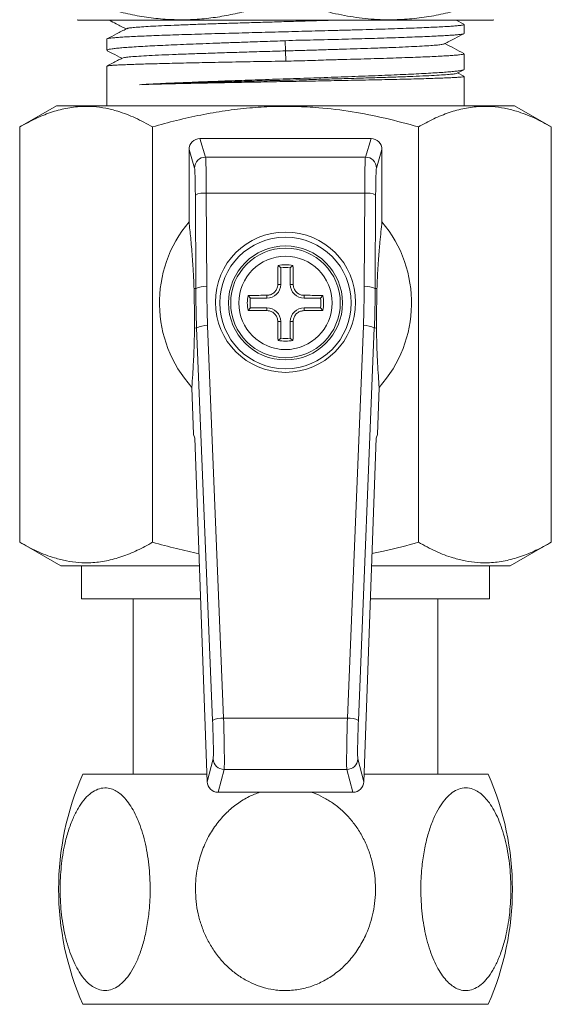
# Model space of a CAD drawing. Units: millimetres. Extents: x -179 to 512, y -331 to 561.
# Drawn here: x 413 to 437, y -200 to -155 of the extents above; entities that cross this region are included whole.
import ezdxf

# ---------------------------------------------------------------- set-up
doc = ezdxf.new("R2010")
doc.units = ezdxf.units.MM

msp = doc.modelspace()

# ---------------------------------------------------------------- linework, layer by layer
at = {"color": 7, "linetype": 'Continuous', "lineweight": 18}
for p, q in [((415.653, -155.254), (415.687, -155.278)), ((415.687, -155.278), (433.358, -155.278)), ((433.292, -155.456), (432.949, -155.278)), ((433.358, -155.278), (434.627, -155.278)), ((434.627, -155.278), (434.662, -155.254)), ((433.307, -155.88), (433.307, -155.469)), ((417.007, -156.138), (417.007, -156.649)), ((425.147, -156.215), (425.152, -156.678)), ((425.152, -156.678), (425.171, -157.14)), ((433.307, -157.519), (433.307, -156.806)), ((417.007, -157.374), (417.007, -159.178)), ((432.987, -157.695), (433.288, -157.538)), ((433.297, -157.834), (433.008, -157.684)), ((433.307, -159.178), (433.307, -157.842)), ((414.707, -159.178), (413.033, -160.144)), ((414.707, -159.178), (435.607, -159.178)), ((437.281, -160.144), (435.607, -159.178)), ((413.033, -179.095), (413.033, -160.144)), ((419.095, -179.095), (419.095, -160.144)), ((431.219, -179.095), (431.219, -160.144)), ((437.281, -179.095), (437.281, -160.144)), ((421.256, -160.678), (421.509, -161.524)), ((429.058, -160.678), (421.256, -160.678)), ((428.805, -161.524), (429.058, -160.678)), ((421.01, -162.022), (420.757, -161.178)), ((420.757, -161.178), (420.757, -164.476)), ((429.557, -161.178), (429.305, -162.022)), ((429.557, -164.476), (429.557, -161.178)), ((421.509, -161.524), (428.805, -161.524)), ((421.065, -167.524), (421.045, -163.256)), ((421.545, -163.169), (421.564, -167.437)), ((428.77, -163.169), (421.545, -163.169)), ((428.75, -167.437), (428.77, -163.169)), ((429.269, -163.256), (429.25, -167.524)), ((424.938, -166.574), (424.816, -166.471)), ((424.938, -166.574), (424.938, -167.328)), ((425.376, -166.574), (425.498, -166.471)), ((425.376, -167.328), (425.376, -166.574)), ((420.984, -167.525), (421.065, -167.524)), ((424.807, -167.328), (424.807, -167.256)), ((424.938, -167.328), (424.807, -167.328)), ((425.376, -167.328), (425.507, -167.328)), ((425.507, -167.256), (425.507, -167.328)), ((429.25, -167.524), (429.33, -167.525)), ((423.553, -167.959), (423.45, -167.837)), ((424.307, -167.959), (423.553, -167.959)), ((424.235, -167.828), (424.307, -167.828)), ((424.307, -167.959), (424.307, -167.828)), ((426.007, -167.828), (426.079, -167.828)), ((426.007, -167.959), (426.007, -167.828)), ((426.761, -167.959), (426.007, -167.959)), ((426.761, -167.959), (426.864, -167.837)), ((423.553, -168.396), (423.45, -168.518)), ((423.553, -168.396), (424.307, -168.396)), ((424.307, -168.396), (424.307, -168.528)), ((426.007, -168.396), (426.007, -168.528)), ((426.007, -168.396), (426.761, -168.396)), ((426.761, -168.396), (426.864, -168.518)), ((424.307, -168.528), (424.235, -168.528)), ((426.079, -168.528), (426.007, -168.528)), ((421.105, -169.32), (421.003, -169.321)), ((421.832, -187.227), (421.105, -169.32)), ((421.604, -169.215), (422.331, -187.122)), ((424.807, -169.1), (424.807, -169.028)), ((424.938, -169.028), (424.807, -169.028)), ((424.938, -169.028), (424.938, -169.782)), ((425.376, -169.028), (425.507, -169.028)), ((425.376, -169.782), (425.376, -169.028)), ((425.507, -169.028), (425.507, -169.1)), ((427.983, -187.122), (428.71, -169.215)), ((429.209, -169.32), (428.483, -187.227)), ((429.311, -169.321), (429.209, -169.32)), ((424.938, -169.782), (424.816, -169.885)), ((425.376, -169.782), (425.498, -169.885)), ((420.887, -172.028), (420.964, -174.178)), ((429.35, -174.178), (429.428, -172.028)), ((420.964, -174.178), (421.023, -174.353)), ((429.292, -174.353), (429.35, -174.178)), ((421.023, -174.353), (421.586, -190.02)), ((428.728, -190.02), (429.292, -174.353)), ((413.033, -179.095), (414.907, -180.178)), ((435.407, -180.178), (437.281, -179.095)), ((414.907, -180.178), (421.232, -180.178)), ((415.857, -180.178), (415.857, -181.678)), ((429.082, -180.178), (435.407, -180.178)), ((434.457, -181.678), (434.457, -180.178)), ((415.857, -181.678), (421.286, -181.678)), ((418.207, -181.678), (418.207, -189.678)), ((429.028, -181.678), (434.457, -181.678)), ((432.107, -189.678), (432.107, -181.678)), ((422.331, -187.122), (427.983, -187.122)), ((421.586, -190.02), (421.859, -188.982)), ((428.455, -188.982), (428.728, -190.02)), ((422.359, -189.462), (422.085, -190.503)), ((427.955, -189.462), (422.359, -189.462)), ((428.23, -190.503), (427.955, -189.462)), ((415.914, -189.678), (421.574, -189.678)), ((428.741, -189.678), (434.4, -189.678)), ((428.23, -190.503), (422.085, -190.503)), ((415.914, -200.178), (434.4, -200.178))]:
    msp.add_line(p, q, dxfattribs=at)
for centre, radius in [((425.157, -168.143), 3.2), ((425.157, -168.178), 3), ((425.157, -168.178), 2.6), ((425.157, -168.178), 2.5), ((425.157, -168.178), 2.128)]:
    msp.add_circle(centre, radius, dxfattribs=at)
for centre, radius, start, end in [((421.51, -162.024), 0.5, 90.0537, 179.7475), ((428.804, -162.024), 0.5, 0.2525, 89.9463), ((421.431, -163.999), 0.838, 82.2308, 117.478), ((428.883, -163.999), 0.838, 62.522, 97.7692), ((425.157, -168.178), 5.75, 139.9263, 222.0377), ((425.157, -168.178), 5.75, 317.9623, 40.0737), ((533.452, -168.154), 108.649, 179.1121, 179.52613), ((425.157, -168.178), 1.741, 78.7137, 101.2863), ((425.157, -168.178), 1.619, 82.233, 97.767), ((316.862, -168.154), 108.649, 0.47387, 0.8879), ((421.451, -168.267), 0.838, 82.2308, 117.478), ((424.307, -167.328), 0.631, 270, 0), ((426.007, -167.328), 0.631, 180, 270), ((428.863, -168.267), 0.838, 62.522, 97.7692), ((425.157, -168.178), 1.741, 168.7137, 191.2863), ((425.134, -276.473), 108.649, 90.47387, 90.8879), ((425.157, -168.178), 1.619, 172.233, 187.767), ((425.18, -276.473), 108.649, 89.1121, 89.52613), ((425.157, -168.178), 1.619, 352.233, 7.767), ((425.157, -168.178), 1.741, 348.7137, 11.2863), ((424.307, -169.028), 0.631, 0, 90), ((426.007, -169.028), 0.631, 90, 180), ((425.134, -59.883), 108.649, 269.1121, 269.52613), ((425.18, -59.883), 108.649, 270.47387, 270.8879), ((421.52, -170.055), 0.844, 84.2588, 119.436), ((533.452, -168.201), 108.649, 180.47387, 180.8879), ((316.862, -168.201), 108.649, 359.1121, 359.52613), ((428.794, -170.055), 0.844, 60.564, 95.7412), ((425.157, -168.178), 1.619, 262.233, 277.767), ((425.157, -168.178), 1.741, 258.7137, 281.2863), ((422.247, -187.963), 0.844, 84.2588, 119.436), ((428.068, -187.963), 0.844, 60.564, 95.7412), ((422.359, -188.962), 0.5, 182.3042, 269.961), ((427.955, -188.962), 0.5, 270.039, 357.6958), ((427.807, -194.928), 13, 156.1812, 203.8188), ((422.507, -194.928), 13, 336.1812, 23.8188)]:
    msp.add_arc(centre, radius, start, end, dxfattribs=at)
for centre, major_axis, ratio, start_param, end_param in [((421.257, -161.18), (-0.144, 0.481), 0.995856, 5.993504, 7.562019), ((429.057, -161.18), (0.144, 0.481), 0.995856, 5.004352, 6.572867), ((421.506, -163.516), (0, 2), 0.019639, 4.886922, 6.195919), ((428.808, -163.516), (0, 2), 0.019639, 0.087266, 1.396263), ((421.006, -163.516), (0, 1.5), 0.026186, 4.886922, 6.195919), ((429.308, -163.516), (0, 1.5), 0.026186, 0.087266, 1.396263), ((471.081, -167.523), (37.062, -33.742), 0.995433, 3.882427, 3.918354), ((471.081, -167.436), (36.705, -33.391), 0.995387, 3.882064, 3.917991), ((379.233, -167.436), (36.705, 33.391), 0.995387, 5.506786, 5.542714), ((379.233, -167.523), (37.062, 33.742), 0.995433, 5.506424, 5.542351), ((421.802, -187.488), (-0.054, 1.5), 0.026169, 3.227918, 4.88598), ((422.302, -187.47), (-0.054, 2), 0.019638, 3.228329, 4.886392), ((428.012, -187.47), (0.054, 2), 0.019638, 1.396793, 3.054856), ((428.512, -187.488), (0.054, 1.5), 0.026169, 1.397205, 3.055268), ((422.086, -190.001), (-0.128, -0.485), 0.995932, 5.007145, 6.539868), ((428.229, -190.001), (0.128, -0.485), 0.995932, 6.026503, 7.559225)]:
    msp.add_ellipse(centre, major_axis=major_axis, ratio=ratio, start_param=start_param, end_param=end_param, dxfattribs=at)
for points, knots in [([(425.157, -154.278), (424.757, -154.424), (424.098, -154.664), (423.161, -154.92), (422.361, -155.09), (421.545, -155.208), (420.714, -155.263), (419.873, -155.254), (419.027, -155.18), (418.18, -155.04), (417.331, -154.838), (416.489, -154.586), (415.934, -154.38), (415.657, -154.278)], [0, 0, 0, 0, 0.12995, 0.213821, 0.297743, 0.381583, 0.468276, 0.555069, 0.641765, 0.730773, 0.819792, 0.909891, 1, 1, 1, 1]), ([(434.657, -154.278), (434.382, -154.38), (433.831, -154.584), (432.992, -154.835), (432.134, -155.04), (431.257, -155.184), (430.365, -155.259), (429.405, -155.261), (428.383, -155.167), (427.298, -154.962), (426.22, -154.667), (425.511, -154.407), (425.157, -154.278)], [0, 0, 0, 0, 0.08946, 0.178957, 0.268379, 0.360546, 0.452811, 0.544952, 0.657422, 0.769917, 0.884944, 1, 1, 1, 1]), ([(417.123, -155.278), (417.227, -155.332), (417.481, -155.464), (417.735, -155.597), (417.885, -155.675)], [0, 0, 0, 0, 0.409828, 1, 1, 1, 1]), ([(427.273, -155.278), (427.042, -155.285), (426.536, -155.3), (425.73, -155.324), (424.873, -155.349), (424.021, -155.374), (423.184, -155.399), (422.374, -155.424), (421.603, -155.449), (420.881, -155.474), (420.218, -155.499), (419.625, -155.524), (419.108, -155.549), (418.674, -155.575), (418.329, -155.6), (418.084, -155.625), (417.943, -155.646), (417.925, -155.659), (417.918, -155.664)], [0, 0, 0, 0, 0.0547392, 0.1196501, 0.184551, 0.2494584, 0.3143713, 0.3792749, 0.4441785, 0.5090913, 0.5739987, 0.6388997, 0.7038105, 0.7687213, 0.8336223, 0.8985297, 0.9634425, 1, 1, 1, 1]), ([(433.305, -155.469), (433.305, -155.47), (433.315, -155.476), (433.279, -155.489), (433.192, -155.507), (433.04, -155.525), (432.836, -155.543), (432.578, -155.561), (432.264, -155.579), (431.899, -155.597), (431.489, -155.615), (431.035, -155.632), (430.535, -155.651), (429.996, -155.669), (429.428, -155.687), (428.83, -155.704), (428.2, -155.722), (427.571, -155.74), (426.958, -155.757), (426.36, -155.772), (425.751, -155.788), (425.139, -155.804), (424.532, -155.82), (423.928, -155.836), (423.326, -155.852), (422.711, -155.869), (422.091, -155.886), (421.468, -155.904), (420.864, -155.922), (420.292, -155.94), (419.76, -155.957), (419.266, -155.975), (418.809, -155.993), (418.398, -156.012), (418.038, -156.029), (417.729, -156.047), (417.469, -156.065), (417.266, -156.083), (417.119, -156.101), (417.034, -156.119), (416.998, -156.131), (417.008, -156.138), (417.009, -156.138)], [0, 0, 0, 0, 0.002375, 0.028846, 0.056086, 0.083327, 0.109798, 0.136269, 0.16351, 0.19075, 0.217221, 0.243693, 0.270933, 0.298173, 0.324645, 0.351116, 0.378357, 0.405597, 0.429149, 0.452701, 0.476789, 0.500877, 0.524428, 0.54798, 0.572068, 0.596156, 0.622627, 0.649099, 0.676339, 0.703579, 0.730051, 0.756522, 0.783762, 0.811003, 0.837474, 0.863945, 0.891186, 0.918426, 0.944898, 0.971369, 0.998609, 1, 1, 1, 1]), ([(417.906, -155.664), (417.754, -155.743), (417.459, -155.897), (417.164, -156.051), (417.021, -156.125)], [0, 0, 0, 0, 0.515582, 1, 1, 1, 1]), ([(425.147, -156.215), (425.363, -156.205), (425.795, -156.186), (426.445, -156.178), (427.092, -156.165), (427.727, -156.148), (428.339, -156.129), (428.931, -156.112), (429.503, -156.095), (430.055, -156.078), (430.577, -156.06), (431.07, -156.042), (431.525, -156.024), (431.934, -156.006), (432.291, -155.988), (432.598, -155.97), (432.855, -155.952), (433.056, -155.934), (433.201, -155.916), (433.283, -155.898), (433.317, -155.887), (433.307, -155.88), (433.307, -155.88)], [0, 0, 0, 0, 0.0506, 0.101207, 0.153157, 0.205107, 0.255689, 0.306271, 0.358191, 0.410111, 0.46301, 0.515909, 0.570345, 0.624781, 0.67768, 0.730579, 0.785015, 0.839451, 0.89235, 0.945248, 0.999684, 1, 1, 1, 1]), ([(417.009, -156.649), (417.013, -156.642), (417.021, -156.628), (417.103, -156.605), (417.241, -156.581), (417.438, -156.558), (417.687, -156.535), (417.988, -156.511), (418.344, -156.488), (418.749, -156.465), (419.195, -156.441), (419.683, -156.418), (420.215, -156.395), (420.783, -156.371), (421.377, -156.348), (421.996, -156.325), (422.645, -156.301), (423.388, -156.275), (424.223, -156.247), (424.838, -156.226), (425.147, -156.215)], [0, 0, 0, 0, 0.04866, 0.101661, 0.156202, 0.210743, 0.263744, 0.316746, 0.371286, 0.425827, 0.478829, 0.53183, 0.586371, 0.640912, 0.693913, 0.746914, 0.801455, 0.855996, 0.927538, 1, 1, 1, 1]), ([(432.406, -156.355), (432.564, -156.273), (432.859, -156.119), (433.154, -155.966), (433.291, -155.894)], [0, 0, 0, 0, 0.534818, 1, 1, 1, 1]), ([(417.03, -156.67), (417.109, -156.711), (417.329, -156.826), (417.55, -156.941), (417.691, -157.015)], [0, 0, 0, 0, 0.357367, 1, 1, 1, 1]), ([(425.152, -156.678), (424.836, -156.687), (424.205, -156.704), (423.271, -156.733), (422.369, -156.761), (421.513, -156.788), (420.715, -156.815), (419.988, -156.843), (419.345, -156.87), (418.796, -156.897), (418.349, -156.925), (418.015, -156.952), (417.79, -156.978), (417.74, -156.996), (417.716, -157.004)], [0, 0, 0, 0, 0.083882, 0.167799, 0.251434, 0.334987, 0.418626, 0.502303, 0.585988, 0.669691, 0.753419, 0.837167, 0.920937, 1, 1, 1, 1]), ([(432.4, -156.355), (432.381, -156.363), (432.342, -156.378), (432.16, -156.402), (431.882, -156.427), (431.507, -156.452), (431.046, -156.477), (430.503, -156.502), (429.885, -156.527), (429.24, -156.551), (428.587, -156.573), (427.942, -156.594), (427.272, -156.615), (426.578, -156.636), (425.867, -156.657), (425.391, -156.671), (425.152, -156.678)], [0, 0, 0, 0, 0.065983, 0.143763, 0.221531, 0.299307, 0.377101, 0.454899, 0.532693, 0.610446, 0.675206, 0.740032, 0.804943, 0.869788, 0.934728, 1, 1, 1, 1]), ([(433.292, -156.793), (433.149, -156.719), (432.861, -156.569), (432.574, -156.419), (432.429, -156.343)], [0, 0, 0, 0, 0.497661, 1, 1, 1, 1]), ([(425.171, -157.14), (424.953, -157.145), (424.517, -157.153), (423.861, -157.165), (423.208, -157.176), (422.568, -157.188), (421.95, -157.2), (421.354, -157.213), (420.777, -157.225), (420.239, -157.237), (419.746, -157.248), (419.293, -157.26), (418.872, -157.271), (418.489, -157.283), (418.149, -157.294), (417.849, -157.306), (417.59, -157.317), (417.371, -157.329), (417.198, -157.341), (417.077, -157.354), (417.012, -157.365), (417.014, -157.372), (417.014, -157.374)], [0, 0, 0, 0, 0.051049, 0.102098, 0.154524, 0.20695, 0.257999, 0.309048, 0.361474, 0.413901, 0.462322, 0.510743, 0.560334, 0.609925, 0.658346, 0.706767, 0.756358, 0.805949, 0.858822, 0.911696, 0.966105, 1, 1, 1, 1]), ([(417.712, -157.004), (417.563, -157.082), (417.331, -157.203), (417.099, -157.324), (417.016, -157.367)], [0, 0, 0, 0, 0.642879, 1, 1, 1, 1]), ([(433.301, -156.806), (433.301, -156.811), (433.299, -156.821), (433.231, -156.837), (433.104, -156.855), (432.919, -156.873), (432.68, -156.891), (432.389, -156.909), (432.043, -156.927), (431.647, -156.945), (431.209, -156.963), (430.729, -156.981), (430.205, -156.999), (429.644, -157.017), (429.056, -157.035), (428.441, -157.053), (427.797, -157.069), (427.037, -157.088), (426.324, -157.116), (425.669, -157.138), (425.337, -157.139), (425.171, -157.14)], [0, 0, 0, 0, 0.0383324, 0.0913353, 0.1458781, 0.2004208, 0.2534236, 0.3064263, 0.3609689, 0.4155114, 0.4685142, 0.521517, 0.5760597, 0.6306024, 0.6836051, 0.7366077, 0.7911505, 0.845693, 0.9222594, 0.9611312, 1, 1, 1, 1]), ([(418.503, -158.218), (418.633, -158.211), (418.893, -158.196), (419.339, -158.173), (419.824, -158.151), (420.346, -158.128), (420.895, -158.106), (421.471, -158.083), (422.078, -158.061), (422.696, -158.038), (423.315, -158.017), (423.935, -157.995), (424.567, -157.974), (425.203, -157.952), (425.834, -157.931), (426.461, -157.909), (427.085, -157.888), (427.714, -157.865), (428.338, -157.843), (428.957, -157.819), (429.555, -157.796), (430.121, -157.773), (430.647, -157.749), (431.134, -157.726), (431.583, -157.703), (431.986, -157.679), (432.336, -157.656), (432.636, -157.633), (432.886, -157.609), (433.08, -157.586), (433.214, -157.562), (433.294, -157.54), (433.301, -157.526), (433.304, -157.519)], [0, 0, 0, 0, 0.0317672, 0.0635343, 0.0961572, 0.1287801, 0.1605473, 0.1923145, 0.2249374, 0.2575603, 0.2879596, 0.3183588, 0.349505, 0.3806511, 0.4110504, 0.4414497, 0.4725958, 0.503742, 0.536672, 0.5696021, 0.6034888, 0.6373755, 0.6703056, 0.7032356, 0.7371224, 0.7710091, 0.8039393, 0.8368694, 0.8707562, 0.904643, 0.9375731, 0.9705031, 1, 1, 1, 1]), ([(432.982, -157.695), (432.96, -157.703), (432.914, -157.719), (432.703, -157.744), (432.385, -157.769), (431.958, -157.795), (431.432, -157.821), (430.814, -157.846), (430.113, -157.872), (429.34, -157.897), (428.505, -157.923), (427.62, -157.948), (426.699, -157.974), (425.754, -157.999), (424.798, -158.024), (423.846, -158.049), (422.91, -158.075), (422.004, -158.1), (421.14, -158.125), (420.33, -158.15), (419.587, -158.175), (418.977, -158.198), (418.643, -158.212), (418.503, -158.218)], [0, 0, 0, 0, 0.043699, 0.092102, 0.140515, 0.188938, 0.237372, 0.285816, 0.33427, 0.382733, 0.431207, 0.47969, 0.528185, 0.576687, 0.625201, 0.673723, 0.722256, 0.770798, 0.81935, 0.86791, 0.916481, 0.965062, 1, 1, 1, 1]), ([(433.304, -157.842), (433.305, -157.842), (433.314, -157.847), (433.277, -157.856), (433.187, -157.869), (433.034, -157.881), (432.827, -157.894), (432.567, -157.906), (432.251, -157.919), (431.884, -157.931), (431.473, -157.944), (431.018, -157.956), (430.517, -157.969), (429.976, -157.982), (429.407, -157.994), (428.808, -158.007), (428.177, -158.019), (427.554, -158.031), (426.953, -158.043), (426.374, -158.053), (425.786, -158.064), (425.193, -158.075), (424.605, -158.086), (424.02, -158.097), (423.437, -158.107), (422.832, -158.119), (422.215, -158.131), (421.587, -158.143), (420.979, -158.156), (420.404, -158.168), (419.87, -158.181), (419.375, -158.193), (418.913, -158.205), (418.64, -158.214), (418.503, -158.218)], [0, 0, 0, 0, 0.004214, 0.037131, 0.071004, 0.104876, 0.137793, 0.17071, 0.204582, 0.238455, 0.271372, 0.304288, 0.338161, 0.372034, 0.404951, 0.437867, 0.47174, 0.505613, 0.533978, 0.562344, 0.591313, 0.620283, 0.648648, 0.677014, 0.705983, 0.734953, 0.767869, 0.800786, 0.834659, 0.868531, 0.900943, 0.933354, 0.966677, 1, 1, 1, 1]), ([(419.095, -160.144), (418.833, -160.002), (418.309, -159.716), (417.594, -159.444), (416.957, -159.283), (416.403, -159.209), (415.797, -159.199), (415.14, -159.283), (414.433, -159.477), (413.729, -159.762), (413.265, -160.017), (413.033, -160.144)], [0, 0, 0, 0, 0.1323, 0.264562, 0.3547, 0.444907, 0.535028, 0.650212, 0.765415, 0.882696, 1, 1, 1, 1]), ([(431.219, -160.144), (430.717, -160.007), (429.72, -159.734), (428.201, -159.439), (426.836, -159.268), (425.624, -159.203), (424.572, -159.206), (423.499, -159.271), (422.406, -159.401), (421.294, -159.595), (420.189, -159.841), (419.46, -160.043), (419.095, -160.144)], [0, 0, 0, 0, 0.126878, 0.251828, 0.376747, 0.462082, 0.547487, 0.632822, 0.724155, 0.815497, 0.907744, 1, 1, 1, 1]), ([(437.281, -160.144), (437.02, -160.002), (436.496, -159.716), (435.78, -159.444), (435.144, -159.283), (434.59, -159.209), (433.983, -159.199), (433.326, -159.283), (432.619, -159.477), (431.916, -159.762), (431.451, -160.017), (431.219, -160.144)], [0, 0, 0, 0, 0.1323, 0.264562, 0.3547, 0.444907, 0.535028, 0.650212, 0.765415, 0.882696, 1, 1, 1, 1]), ([(420.757, -164.476), (420.782, -164.714), (420.82, -165.07), (420.869, -165.608), (420.904, -166.033), (420.932, -166.423), (420.952, -166.76), (420.965, -167.017), (420.976, -167.267), (420.981, -167.439), (420.984, -167.525)], [0, 0, 0, 0, 0.319929, 0.480163, 0.640371, 0.777166, 0.846093, 0.914966, 0.957236, 1, 1, 1, 1]), ([(429.33, -167.525), (429.333, -167.426), (429.34, -167.228), (429.35, -166.995), (429.361, -166.78), (429.378, -166.484), (429.402, -166.132), (429.432, -165.752), (429.468, -165.35), (429.51, -164.918), (429.541, -164.623), (429.557, -164.476)], [0, 0, 0, 0, 0.049196, 0.098555, 0.149741, 0.200943, 0.333514, 0.46623, 0.598942, 0.799465, 1, 1, 1, 1]), ([(421.003, -169.321), (421.004, -169.264), (421.004, -169.148), (421.004, -168.947), (421.003, -168.718), (421.001, -168.47), (420.998, -168.214), (420.995, -168), (420.991, -167.827), (420.988, -167.673), (420.985, -167.579), (420.984, -167.525)], [0, 0, 0, 0, 0.137672, 0.275444, 0.411923, 0.539017, 0.644561, 0.750182, 0.825355, 0.900701, 1, 1, 1, 1]), ([(424.307, -167.828), (424.363, -167.822), (424.475, -167.811), (424.624, -167.726), (424.737, -167.6), (424.798, -167.459), (424.805, -167.366), (424.807, -167.328)], [0, 0, 0, 0, 0.213806, 0.427905, 0.641112, 0.853934, 1, 1, 1, 1]), ([(425.507, -167.328), (425.513, -167.384), (425.523, -167.495), (425.609, -167.645), (425.735, -167.758), (425.876, -167.819), (425.969, -167.825), (426.007, -167.828)], [0, 0, 0, 0, 0.213806, 0.427905, 0.641112, 0.853934, 1, 1, 1, 1]), ([(429.33, -167.525), (429.328, -167.605), (429.325, -167.725), (429.321, -167.918), (429.318, -168.097), (429.315, -168.313), (429.312, -168.526), (429.311, -168.702), (429.31, -168.897), (429.31, -169.11), (429.31, -169.251), (429.311, -169.321)], [0, 0, 0, 0, 0.145409, 0.219765, 0.293917, 0.39832, 0.502577, 0.584858, 0.667342, 0.833417, 1, 1, 1, 1]), ([(424.807, -169.028), (424.802, -168.972), (424.791, -168.86), (424.705, -168.71), (424.579, -168.597), (424.439, -168.537), (424.345, -168.53), (424.307, -168.528)], [0, 0, 0, 0, 0.213806, 0.427905, 0.641112, 0.853934, 1, 1, 1, 1]), ([(426.007, -168.528), (425.951, -168.533), (425.839, -168.544), (425.69, -168.63), (425.577, -168.755), (425.516, -168.896), (425.51, -168.99), (425.507, -169.028)], [0, 0, 0, 0, 0.213806, 0.427905, 0.641112, 0.853934, 1, 1, 1, 1]), ([(421.003, -169.321), (421.003, -169.433), (421.001, -169.656), (420.995, -169.921), (420.987, -170.204), (420.976, -170.5), (420.955, -170.94), (420.926, -171.458), (420.9, -171.838), (420.887, -172.028)], [0, 0, 0, 0, 0.074646, 0.149513, 0.224373, 0.33899, 0.453624, 0.726671, 1, 1, 1, 1]), ([(429.428, -172.028), (429.416, -171.856), (429.392, -171.513), (429.365, -171.045), (429.346, -170.674), (429.333, -170.415), (429.322, -170.117), (429.314, -169.769), (429.312, -169.471), (429.311, -169.321)], [0, 0, 0, 0, 0.248394, 0.49676, 0.597515, 0.698673, 0.799578, 0.899927, 1, 1, 1, 1]), ([(413.033, -179.095), (413.295, -179.238), (413.818, -179.524), (414.534, -179.796), (415.171, -179.956), (415.724, -180.031), (416.331, -180.041), (416.988, -179.957), (417.695, -179.763), (418.399, -179.478), (418.863, -179.223), (419.095, -179.095)], [0, 0, 0, 0, 0.1323, 0.264562, 0.3547, 0.444907, 0.535028, 0.650212, 0.765415, 0.882696, 1, 1, 1, 1]), ([(419.095, -179.095), (419.455, -179.196), (420.156, -179.392), (420.867, -179.544), (421.212, -179.618)], [0, 0, 0, 0, 0.514659, 1, 1, 1, 1]), ([(429.102, -179.614), (429.3, -179.574), (430.013, -179.432), (430.713, -179.237), (431.219, -179.095)], [0, 0, 0, 0, 0.277664, 1, 1, 1, 1]), ([(431.219, -179.095), (431.481, -179.238), (432.005, -179.524), (432.721, -179.796), (433.357, -179.956), (433.911, -180.031), (434.517, -180.041), (435.174, -179.957), (435.881, -179.763), (436.585, -179.478), (437.049, -179.223), (437.281, -179.095)], [0, 0, 0, 0, 0.1323, 0.264562, 0.3547, 0.444907, 0.535028, 0.650212, 0.765415, 0.882696, 1, 1, 1, 1]), ([(418.984, -194.928), (418.981, -194.74), (418.975, -194.365), (418.927, -193.808), (418.851, -193.265), (418.744, -192.742), (418.607, -192.247), (418.445, -191.795), (418.258, -191.393), (418.052, -191.047), (417.834, -190.767), (417.609, -190.556), (417.382, -190.409), (417.122, -190.31), (416.83, -190.292), (416.518, -190.38), (416.222, -190.573), (415.944, -190.856), (415.688, -191.23), (415.451, -191.699), (415.246, -192.254), (415.094, -192.828), (414.991, -193.378), (414.925, -193.886), (414.884, -194.419), (414.871, -194.972), (414.889, -195.538), (414.938, -196.101), (415.02, -196.652), (415.133, -197.186), (415.275, -197.681), (415.445, -198.13), (415.637, -198.528), (415.845, -198.862), (416.065, -199.129), (416.291, -199.33), (416.553, -199.488), (416.851, -199.566), (417.172, -199.538), (417.478, -199.399), (417.765, -199.167), (418.033, -198.842), (418.282, -198.424), (418.503, -197.919), (418.697, -197.316), (418.847, -196.637), (418.935, -195.986), (418.977, -195.412), (418.981, -195.089), (418.984, -194.928)], [0, 0, 0, 0, 0.02051, 0.041082, 0.061588, 0.082148, 0.102775, 0.123323, 0.14291, 0.162569, 0.182139, 0.199464, 0.216855, 0.234171, 0.257306, 0.280443, 0.30273, 0.325025, 0.348447, 0.371879, 0.397723, 0.423575, 0.442694, 0.461867, 0.48099, 0.501609, 0.522291, 0.542909, 0.563985, 0.585131, 0.606197, 0.626308, 0.646492, 0.666586, 0.684564, 0.702611, 0.720577, 0.744332, 0.768085, 0.790386, 0.812693, 0.835642, 0.858601, 0.883696, 0.908802, 0.936722, 0.96465, 0.982325, 1, 1, 1, 1]), ([(431.331, -194.928), (431.334, -195.115), (431.34, -195.491), (431.387, -196.047), (431.463, -196.591), (431.571, -197.113), (431.707, -197.608), (431.87, -198.06), (432.056, -198.462), (432.262, -198.808), (432.48, -199.088), (432.706, -199.299), (432.932, -199.447), (433.193, -199.546), (433.485, -199.563), (433.796, -199.475), (434.092, -199.283), (434.37, -198.999), (434.626, -198.625), (434.863, -198.156), (435.068, -197.601), (435.22, -197.027), (435.323, -196.478), (435.389, -195.969), (435.431, -195.436), (435.443, -194.883), (435.425, -194.317), (435.376, -193.755), (435.294, -193.203), (435.181, -192.67), (435.039, -192.174), (434.87, -191.725), (434.678, -191.327), (434.469, -190.993), (434.249, -190.727), (434.024, -190.525), (433.761, -190.367), (433.463, -190.289), (433.143, -190.317), (432.837, -190.456), (432.549, -190.688), (432.282, -191.013), (432.032, -191.431), (431.811, -191.936), (431.617, -192.539), (431.467, -193.218), (431.379, -193.87), (431.337, -194.443), (431.333, -194.766), (431.331, -194.928)], [0, 0, 0, 0, 0.02051, 0.041082, 0.061588, 0.082148, 0.102775, 0.123323, 0.14291, 0.162569, 0.182139, 0.199464, 0.216855, 0.234171, 0.257306, 0.280443, 0.30273, 0.325025, 0.348447, 0.371879, 0.397723, 0.423575, 0.442694, 0.461867, 0.48099, 0.501609, 0.522291, 0.542909, 0.563985, 0.585131, 0.606197, 0.626308, 0.646492, 0.666586, 0.684564, 0.702611, 0.720577, 0.744332, 0.768085, 0.790386, 0.812693, 0.835642, 0.858601, 0.883696, 0.908802, 0.936722, 0.96465, 0.982325, 1, 1, 1, 1]), ([(421.049, -194.928), (421.055, -195.115), (421.068, -195.491), (421.163, -196.047), (421.315, -196.591), (421.529, -197.113), (421.803, -197.608), (422.127, -198.06), (422.5, -198.462), (422.913, -198.808), (423.349, -199.088), (423.8, -199.299), (424.253, -199.447), (424.774, -199.546), (425.358, -199.563), (425.981, -199.475), (426.572, -199.283), (427.128, -198.999), (427.641, -198.625), (428.114, -198.156), (428.524, -197.601), (428.828, -197.027), (429.034, -196.478), (429.167, -195.969), (429.249, -195.436), (429.274, -194.883), (429.239, -194.317), (429.14, -193.755), (428.977, -193.203), (428.75, -192.67), (428.466, -192.174), (428.128, -191.725), (427.744, -191.327), (427.327, -190.992), (426.886, -190.73), (426.554, -190.569), (426.36, -190.513), (426.324, -190.503)], [0, 0, 0, 0, 0.029023, 0.058132, 0.08715, 0.116242, 0.14543, 0.174506, 0.202223, 0.230042, 0.257734, 0.282249, 0.306858, 0.33136, 0.364098, 0.396837, 0.428375, 0.459923, 0.493067, 0.526224, 0.562793, 0.599375, 0.626429, 0.653559, 0.680619, 0.709796, 0.739062, 0.768238, 0.798061, 0.827983, 0.857792, 0.886249, 0.914811, 0.943245, 0.968685, 0.994222, 1, 1, 1, 1]), ([(423.99, -190.503), (423.824, -190.564), (423.461, -190.697), (422.952, -191.015), (422.452, -191.431), (422.01, -191.936), (421.623, -192.539), (421.322, -193.218), (421.147, -193.87), (421.063, -194.443), (421.054, -194.766), (421.049, -194.928)], [0, 0, 0, 0, 0.093431, 0.204505, 0.315625, 0.437089, 0.5586, 0.693735, 0.828904, 0.914451, 1, 1, 1, 1])]:
    msp.add_open_spline(points, degree=3, knots=knots, dxfattribs=at)

doc.saveas('drawing.dxf')
